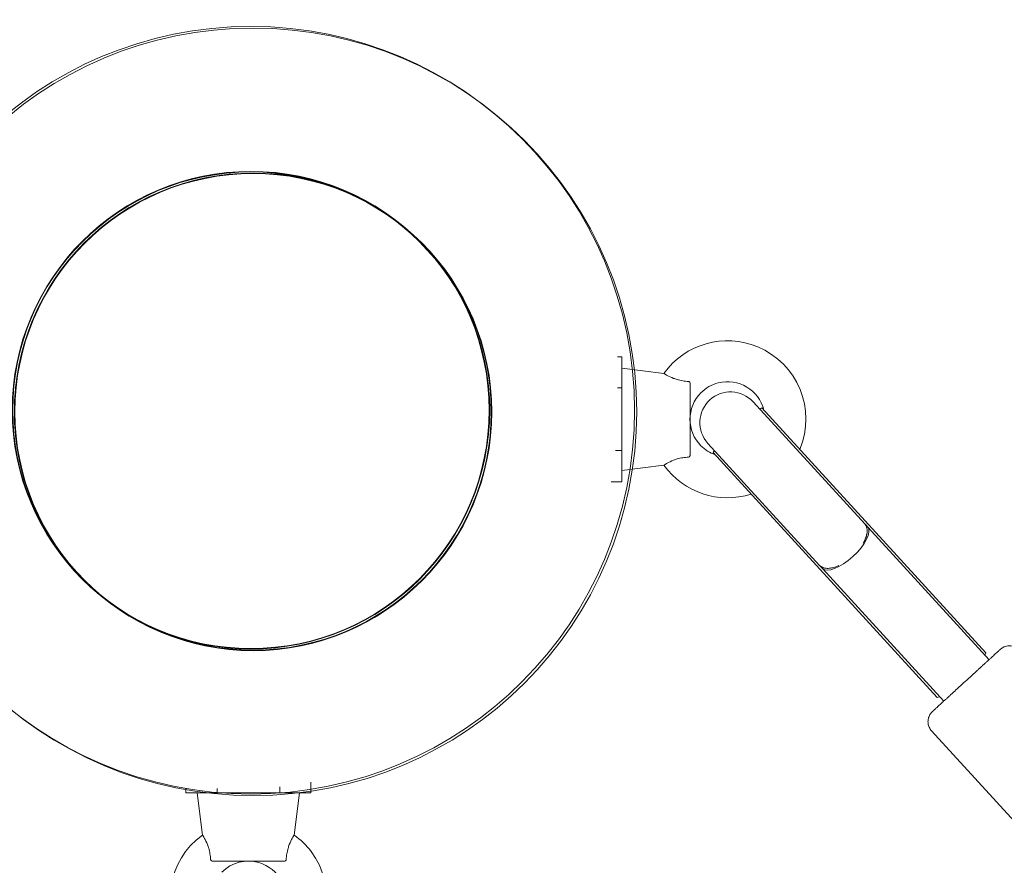
# Model space of a CAD drawing. Units: inches. Extents: x -5416 to 12347, y -10493 to 1585.
# Drawn here: x 4516 to 4805, y -3828 to -3580 of the extents above; entities that cross this region are included whole.
import ezdxf

# ---------------------------------------------------------------- set-up
doc = ezdxf.new("R2010")
doc.units = ezdxf.units.IN
doc.header["$MEASUREMENT"] = 0
doc.layers.add('Logos & Title', color=7, linetype='Continuous')

# ---------------------------------------------------------------- blocks, each defined once
blk = doc.blocks.new('block 1010')
at = {"layer": 'Logos & Title', "color": 7, "lineweight": 20, "true_color": 0xffffff}
blk.add_open_spline([(4471.65, -3694.67), (4471.65, -3632.54), (4522.01, -3582.17), (4584.14, -3582.17), (4646.27, -3582.17), (4696.63, -3632.54), (4696.63, -3694.67), (4696.63, -3756.8), (4646.27, -3807.16), (4584.14, -3807.16), (4522.01, -3807.16), (4471.65, -3756.8), (4471.65, -3694.67), (4471.65, -3694.67), (4471.65, -3694.67), (4471.65, -3694.67)], degree=3, knots=[0, 0, 0, 0, 1, 1, 1, 2, 2, 2, 3, 3, 3, 4, 4, 4, 5, 5, 5, 5], dxfattribs=at)
blk = doc.blocks.new('block 1012')
at = {"layer": 'Logos & Title', "color": 7, "lineweight": 20, "true_color": 0xffffff}
blk.add_open_spline([(4471.65, -3694.67), (4471.65, -3632.54), (4522.01, -3582.17), (4584.14, -3582.17), (4646.27, -3582.17), (4696.63, -3632.54), (4696.63, -3694.67), (4696.63, -3756.8), (4646.27, -3807.16), (4584.14, -3807.16), (4522.01, -3807.16), (4471.65, -3756.8), (4471.65, -3694.67), (4471.65, -3694.67), (4471.65, -3694.67), (4471.65, -3694.67)], degree=3, knots=[0, 0, 0, 0, 1, 1, 1, 2, 2, 2, 3, 3, 3, 4, 4, 4, 5, 5, 5, 5], dxfattribs=at)
blk = doc.blocks.new('block 1013')
at = {"layer": 'Logos & Title', "color": 7, "lineweight": 20, "true_color": 0xffffff}
blk.add_open_spline([(4514.14, -3694.67), (4514.14, -3656.01), (4545.48, -3624.67), (4584.14, -3624.67), (4622.8, -3624.67), (4654.14, -3656.01), (4654.14, -3694.67), (4654.14, -3733.33), (4622.8, -3764.67), (4584.14, -3764.67), (4545.48, -3764.67), (4514.14, -3733.33), (4514.14, -3694.67), (4514.14, -3694.67), (4514.14, -3694.67), (4514.14, -3694.67)], degree=3, knots=[0, 0, 0, 0, 1, 1, 1, 2, 2, 2, 3, 3, 3, 4, 4, 4, 5, 5, 5, 5], dxfattribs=at)
blk = doc.blocks.new('block 1015')
at = {"layer": 'Logos & Title', "color": 7, "lineweight": 20, "true_color": 0xffffff}
blk.add_open_spline([(4514.29, -3694.67), (4514.29, -3656.09), (4545.56, -3624.82), (4584.14, -3624.82), (4622.72, -3624.82), (4653.99, -3656.09), (4653.99, -3694.67), (4653.99, -3733.24), (4622.72, -3764.52), (4584.14, -3764.52), (4545.56, -3764.52), (4514.29, -3733.24), (4514.29, -3694.67), (4514.29, -3694.67), (4514.29, -3694.67), (4514.29, -3694.67)], degree=3, knots=[0, 0, 0, 0, 1, 1, 1, 2, 2, 2, 3, 3, 3, 4, 4, 4, 5, 5, 5, 5], dxfattribs=at)
blk = doc.blocks.new('block 1009')
at = {"layer": 'Logos & Title'}
for name in ['block 1010', 'block 1012', 'block 1013', 'block 1015']:
    blk.add_blockref(name, (0, 0), dxfattribs=at)
blk = doc.blocks.new('block 1000')
at = {"layer": 'Logos & Title'}
blk.add_blockref('block 1009', (0, 0), dxfattribs=at)
blk = doc.blocks.new('block 134')
at = {"layer": 'Logos & Title'}
blk.add_blockref('block 1000', (0, 0), dxfattribs=at)
blk = doc.blocks.new('block 2102')
at = {"layer": 'Logos & Title', "color": 7, "lineweight": 20, "true_color": 0xffffff}
blk.add_open_spline([(4697.26, -3695.14), (4697.26, -3757.27), (4646.89, -3807.63), (4584.77, -3807.63), (4522.64, -3807.63), (4472.27, -3757.27), (4472.27, -3695.14), (4472.27, -3633.01), (4522.64, -3582.64), (4584.77, -3582.64), (4646.89, -3582.64), (4697.26, -3633.01), (4697.26, -3695.14), (4697.26, -3695.14), (4697.26, -3695.14), (4697.26, -3695.14)], degree=3, knots=[0, 0, 0, 0, 1, 1, 1, 2, 2, 2, 3, 3, 3, 4, 4, 4, 5, 5, 5, 5], dxfattribs=at)
blk = doc.blocks.new('block 2105')
at = {"layer": 'Logos & Title', "color": 7, "lineweight": 20, "true_color": 0xffffff}
blk.add_open_spline([(4697.26, -3695.14), (4697.26, -3757.27), (4646.89, -3807.63), (4584.77, -3807.63), (4522.64, -3807.63), (4472.27, -3757.27), (4472.27, -3695.14), (4472.27, -3633.01), (4522.64, -3582.64), (4584.77, -3582.64), (4646.89, -3582.64), (4697.26, -3633.01), (4697.26, -3695.14), (4697.26, -3695.14), (4697.26, -3695.14), (4697.26, -3695.14)], degree=3, knots=[0, 0, 0, 0, 1, 1, 1, 2, 2, 2, 3, 3, 3, 4, 4, 4, 5, 5, 5, 5], dxfattribs=at)
blk = doc.blocks.new('block 2113')
at = {"layer": 'Logos & Title', "color": 7, "lineweight": 20, "true_color": 0xffffff}
blk.add_open_spline([(4535.27, -3645.64), (4507.93, -3672.98), (4507.93, -3717.3), (4535.27, -3744.63), (4562.6, -3771.97), (4606.93, -3771.97), (4634.26, -3744.63)], degree=3, knots=[0, 0, 0, 0, 1, 1, 1, 2, 2, 2, 2], dxfattribs=at)
blk = doc.blocks.new('block 2114')
at = {"layer": 'Logos & Title', "color": 7, "lineweight": 20, "true_color": 0xffffff}
blk.add_open_spline([(4654.77, -3695.14), (4654.77, -3733.8), (4623.43, -3765.14), (4584.77, -3765.14), (4546.11, -3765.14), (4514.77, -3733.8), (4514.77, -3695.14), (4514.77, -3656.48), (4546.11, -3625.14), (4584.77, -3625.14), (4623.43, -3625.14), (4654.77, -3656.48), (4654.77, -3695.14), (4654.77, -3695.14), (4654.77, -3695.14), (4654.77, -3695.14)], degree=3, knots=[0, 0, 0, 0, 1, 1, 1, 2, 2, 2, 3, 3, 3, 4, 4, 4, 5, 5, 5, 5], dxfattribs=at)
blk = doc.blocks.new('block 2117')
at = {"layer": 'Logos & Title', "color": 7, "lineweight": 20, "true_color": 0xffffff}
blk.add_open_spline([(4654.62, -3695.14), (4654.62, -3733.71), (4623.34, -3764.99), (4584.77, -3764.99), (4546.19, -3764.99), (4514.92, -3733.71), (4514.92, -3695.14), (4514.92, -3656.56), (4546.19, -3625.29), (4584.77, -3625.29), (4623.34, -3625.29), (4654.62, -3656.56), (4654.62, -3695.14), (4654.62, -3695.14), (4654.62, -3695.14), (4654.62, -3695.14)], degree=3, knots=[0, 0, 0, 0, 1, 1, 1, 2, 2, 2, 3, 3, 3, 4, 4, 4, 5, 5, 5, 5], dxfattribs=at)
blk = doc.blocks.new('block 2098')
at = {"layer": 'Logos & Title'}
for name in ['block 2102', 'block 2105', 'block 2114', 'block 2117', 'block 2113']:
    blk.add_blockref(name, (0, 0), dxfattribs=at)
blk = doc.blocks.new('block 2118')
at = {"layer": 'Logos & Title', "color": 7, "lineweight": 20, "true_color": 0xffffff}
blk.add_lwpolyline([(4574.21, -3806.82), (4565.04, -3806.82)], dxfattribs=at)
blk = doc.blocks.new('block 2119')
at = {"layer": 'Logos & Title', "color": 7, "lineweight": 20, "true_color": 0xffffff}
blk.add_lwpolyline([(4565.04, -3805.55), (4565.04, -3806.82)], dxfattribs=at)
blk = doc.blocks.new('block 2120')
at = {"layer": 'Logos & Title', "color": 7, "lineweight": 20, "true_color": 0xffffff}
blk.add_lwpolyline([(4592.56, -3806.82), (4574.21, -3806.82)], dxfattribs=at)
blk = doc.blocks.new('block 2121')
at = {"layer": 'Logos & Title', "color": 7, "lineweight": 20, "true_color": 0xffffff}
blk.add_lwpolyline([(4574.21, -3805.55), (4574.21, -3806.82)], dxfattribs=at)
blk = doc.blocks.new('block 2122')
at = {"layer": 'Logos & Title', "color": 7, "lineweight": 20, "true_color": 0xffffff}
blk.add_lwpolyline([(4601.73, -3806.82), (4592.56, -3806.82)], dxfattribs=at)
blk = doc.blocks.new('block 2123')
at = {"layer": 'Logos & Title', "color": 7, "lineweight": 20, "true_color": 0xffffff}
blk.add_lwpolyline([(4592.56, -3805.01), (4592.56, -3806.82)], dxfattribs=at)
blk = doc.blocks.new('block 2124')
at = {"layer": 'Logos & Title', "color": 7, "lineweight": 20, "true_color": 0xffffff}
blk.add_lwpolyline([(4601.73, -3803.7), (4601.73, -3806.82)], dxfattribs=at)
blk = doc.blocks.new('block 2125')
at = {"layer": 'Logos & Title', "color": 7, "lineweight": 20, "true_color": 0xffffff}
blk.add_lwpolyline([(4692.89, -3706.49), (4692.89, -3715.66)], dxfattribs=at)
blk = doc.blocks.new('block 2126')
at = {"layer": 'Logos & Title', "color": 7, "lineweight": 20, "true_color": 0xffffff}
blk.add_lwpolyline([(4689.76, -3715.66), (4692.89, -3715.66)], dxfattribs=at)
blk = doc.blocks.new('block 2127')
at = {"layer": 'Logos & Title', "color": 7, "lineweight": 20, "true_color": 0xffffff}
blk.add_lwpolyline([(4692.89, -3688.15), (4692.89, -3706.49)], dxfattribs=at)
blk = doc.blocks.new('block 2128')
at = {"layer": 'Logos & Title', "color": 7, "lineweight": 20, "true_color": 0xffffff}
blk.add_lwpolyline([(4691.07, -3706.49), (4692.89, -3706.49)], dxfattribs=at)
blk = doc.blocks.new('block 2129')
at = {"layer": 'Logos & Title', "color": 7, "lineweight": 20, "true_color": 0xffffff}
blk.add_lwpolyline([(4692.89, -3678.97), (4692.89, -3688.15)], dxfattribs=at)
blk = doc.blocks.new('block 2130')
at = {"layer": 'Logos & Title', "color": 7, "lineweight": 20, "true_color": 0xffffff}
blk.add_lwpolyline([(4691.62, -3688.15), (4692.89, -3688.15)], dxfattribs=at)
blk = doc.blocks.new('block 2131')
at = {"layer": 'Logos & Title', "color": 7, "lineweight": 20, "true_color": 0xffffff}
blk.add_lwpolyline([(4691.62, -3678.97), (4692.89, -3678.97)], dxfattribs=at)
blk = doc.blocks.new('block 2160')
at = {"layer": 'Logos & Title', "color": 7, "lineweight": 20, "true_color": 0xffffff}
blk.add_open_spline([(4705.23, -3710.78), (4705.23, -3710.78), (4705.46, -3710.62), (4705.85, -3710.39), (4705.95, -3710.33), (4706.1, -3710.24), (4706.23, -3710.17), (4706.67, -3709.93), (4707.36, -3709.58), (4708.06, -3709.32), (4708.37, -3709.19), (4708.78, -3709.06), (4709.13, -3708.96), (4709.63, -3708.81), (4710.26, -3708.67), (4710.79, -3708.59), (4711.31, -3708.5), (4711.88, -3708.44), (4712.45, -3708.4)], degree=3, knots=[0, 0, 0, 0, 1, 1, 1, 2, 2, 2, 3, 3, 3, 4, 4, 4, 5, 5, 5, 6, 6, 6, 6], dxfattribs=at)
blk = doc.blocks.new('block 2161')
at = {"layer": 'Logos & Title', "color": 7, "lineweight": 20, "true_color": 0xffffff}
blk.add_open_spline([(4712.45, -3686.24), (4711.88, -3686.2), (4711.31, -3686.14), (4710.79, -3686.05), (4710.26, -3685.97), (4709.63, -3685.83), (4709.13, -3685.68), (4708.78, -3685.58), (4708.37, -3685.44), (4708.06, -3685.32), (4707.36, -3685.06), (4706.67, -3684.71), (4706.23, -3684.47), (4706.1, -3684.39), (4705.95, -3684.31), (4705.85, -3684.25), (4705.46, -3684.02), (4705.23, -3683.86), (4705.23, -3683.86)], degree=3, knots=[0, 0, 0, 0, 1, 1, 1, 2, 2, 2, 3, 3, 3, 4, 4, 4, 5, 5, 5, 6, 6, 6, 6], dxfattribs=at)
blk = doc.blocks.new('block 2162')
at = {"layer": 'Logos & Title', "color": 7, "lineweight": 20, "true_color": 0xffffff}
blk.add_open_spline([(4712.45, -3708.4), (4712.62, -3708.36), (4712.66, -3708.33), (4712.7, -3708.31), (4712.74, -3708.27), (4712.79, -3708.22), (4712.82, -3708.17), (4712.88, -3708.02), (4712.89, -3707.97), (4712.89, -3707.92)], degree=3, knots=[0, 0, 0, 0, 1, 1, 1, 2, 2, 2, 3, 3, 3, 3], dxfattribs=at)
blk = doc.blocks.new('block 2163')
at = {"layer": 'Logos & Title', "color": 7, "lineweight": 20, "true_color": 0xffffff}
blk.add_open_spline([(4712.89, -3686.72), (4712.85, -3686.52), (4712.83, -3686.49), (4712.81, -3686.46), (4712.78, -3686.4), (4712.71, -3686.34), (4712.65, -3686.3), (4712.59, -3686.27), (4712.52, -3686.24), (4712.45, -3686.24)], degree=3, knots=[0, 0, 0, 0, 1, 1, 1, 2, 2, 2, 3, 3, 3, 3], dxfattribs=at)
blk = doc.blocks.new('block 2164')
at = {"layer": 'Logos & Title', "color": 7, "lineweight": 20, "true_color": 0xffffff}
blk.add_lwpolyline([(4712.89, -3686.72), (4712.89, -3707.92)], dxfattribs=at)
blk = doc.blocks.new('block 2165')
at = {"layer": 'Logos & Title', "color": 7, "lineweight": 20, "true_color": 0xffffff}
blk.add_open_spline([(4763.69, -3733.67), (4765.05, -3731.28), (4765.22, -3729.13), (4764.14, -3727.98)], degree=3, dxfattribs=at)
blk = doc.blocks.new('block 2166')
at = {"layer": 'Logos & Title', "color": 7, "lineweight": 20, "true_color": 0xffffff}
blk.add_open_spline([(4750.86, -3740.13), (4751.91, -3741.31), (4754.07, -3741.33), (4756.56, -3740.19)], degree=3, dxfattribs=at)
blk = doc.blocks.new('block 2167')
at = {"layer": 'Logos & Title', "color": 7, "lineweight": 20, "true_color": 0xffffff}
blk.add_open_spline([(4756.56, -3740.19), (4756.17, -3740.36), (4755.93, -3740.46), (4755.69, -3740.54), (4755.46, -3740.62), (4755.23, -3740.69), (4755.02, -3740.75), (4754.81, -3740.81), (4754.59, -3740.86), (4754.37, -3740.9), (4754.15, -3740.94), (4753.93, -3740.97), (4753.72, -3740.99), (4753.51, -3741.01), (4753.3, -3741.02), (4753.11, -3741.01), (4752.91, -3741.01), (4752.73, -3740.99), (4752.56, -3740.97), (4752.39, -3740.94), (4752.22, -3740.9), (4752.06, -3740.85), (4751.9, -3740.8), (4751.74, -3740.74), (4751.59, -3740.67), (4751.44, -3740.6), (4751.3, -3740.51), (4751.18, -3740.42), (4751.06, -3740.33), (4750.96, -3740.23), (4750.86, -3740.13)], degree=3, knots=[0, 0, 0, 0, 1, 1, 1, 2, 2, 2, 3, 3, 3, 4, 4, 4, 5, 5, 5, 6, 6, 6, 7, 7, 7, 8, 8, 8, 9, 9, 9, 10, 10, 10, 10], dxfattribs=at)
blk = doc.blocks.new('block 2168')
at = {"layer": 'Logos & Title', "color": 7, "lineweight": 20, "true_color": 0xffffff}
blk.add_open_spline([(4764.14, -3727.98), (4764.23, -3728.09), (4764.32, -3728.2), (4764.4, -3728.32), (4764.48, -3728.46), (4764.55, -3728.6), (4764.61, -3728.75), (4764.67, -3728.91), (4764.72, -3729.07), (4764.75, -3729.24), (4764.79, -3729.41), (4764.81, -3729.58), (4764.82, -3729.75), (4764.83, -3729.92), (4764.83, -3730.1), (4764.82, -3730.3), (4764.81, -3730.49), (4764.78, -3730.69), (4764.74, -3730.9), (4764.71, -3731.11), (4764.66, -3731.33), (4764.6, -3731.54), (4764.54, -3731.76), (4764.47, -3731.97), (4764.39, -3732.18), (4764.31, -3732.39), (4764.22, -3732.61), (4764.12, -3732.83), (4764.01, -3733.06), (4763.9, -3733.29), (4763.77, -3733.52)], degree=3, knots=[0, 0, 0, 0, 1, 1, 1, 2, 2, 2, 3, 3, 3, 4, 4, 4, 5, 5, 5, 6, 6, 6, 7, 7, 7, 8, 8, 8, 9, 9, 9, 10, 10, 10, 10], dxfattribs=at)
blk = doc.blocks.new('block 2169')
at = {"layer": 'Logos & Title', "color": 7, "lineweight": 20, "true_color": 0xffffff}
blk.add_open_spline([(4751.71, -3741.06), (4752.99, -3742.46), (4757.01, -3740.88), (4760.67, -3737.52), (4764.34, -3734.17), (4766.27, -3730.31), (4764.99, -3728.91)], degree=3, knots=[0, 0, 0, 0, 1, 1, 1, 2, 2, 2, 2], dxfattribs=at)
blk = doc.blocks.new('block 2170')
at = {"layer": 'Logos & Title', "color": 7, "lineweight": 20, "true_color": 0xffffff}
blk.add_lwpolyline([(4733.99, -3694), (4767.41, -3730.53)], dxfattribs=at)
blk = doc.blocks.new('block 2171')
at = {"layer": 'Logos & Title', "color": 7, "lineweight": 20, "true_color": 0xffffff}
blk.add_lwpolyline([(4767.41, -3730.53), (4799.65, -3765.76)], dxfattribs=at)
blk = doc.blocks.new('block 2172')
at = {"layer": 'Logos & Title', "color": 7, "lineweight": 20, "true_color": 0xffffff}
blk.add_lwpolyline([(4719.68, -3707.09), (4753.11, -3743.62)], dxfattribs=at)
blk = doc.blocks.new('block 2173')
at = {"layer": 'Logos & Title', "color": 7, "lineweight": 20, "true_color": 0xffffff}
blk.add_lwpolyline([(4753.11, -3743.62), (4785.34, -3778.85)], dxfattribs=at)
blk = doc.blocks.new('block 2174')
at = {"layer": 'Logos & Title', "color": 7, "lineweight": 20, "true_color": 0xffffff}
blk.add_lwpolyline([(4799.65, -3765.76), (4799.37, -3766.48)], dxfattribs=at)
blk = doc.blocks.new('block 2175')
at = {"layer": 'Logos & Title', "color": 7, "lineweight": 20, "true_color": 0xffffff}
blk.add_lwpolyline([(4786.09, -3778.64), (4785.34, -3778.85)], dxfattribs=at)
blk = doc.blocks.new('block 2176')
at = {"layer": 'Logos & Title', "color": 7, "lineweight": 20, "true_color": 0xffffff}
blk.add_lwpolyline([(4719.68, -3707.09), (4720.08, -3706.49)], dxfattribs=at)
blk = doc.blocks.new('block 2177')
at = {"layer": 'Logos & Title', "color": 7, "lineweight": 20, "true_color": 0xffffff}
blk.add_lwpolyline([(4733.36, -3694.34), (4733.99, -3694)], dxfattribs=at)
blk = doc.blocks.new('block 2178')
at = {"layer": 'Logos & Title', "color": 7, "lineweight": 20, "true_color": 0xffffff}
blk.add_lwpolyline([(4799.65, -3765.76), (4799.65, -3765.76)], dxfattribs=at)
blk = doc.blocks.new('block 2179')
at = {"layer": 'Logos & Title', "color": 7, "lineweight": 20, "true_color": 0xffffff}
blk.add_lwpolyline([(4785.34, -3778.85), (4785.34, -3778.85)], dxfattribs=at)
blk = doc.blocks.new('block 2180')
at = {"layer": 'Logos & Title', "color": 7, "lineweight": 20, "true_color": 0xffffff}
blk.add_lwpolyline([(4786.09, -3778.64), (4785.34, -3778.85)], dxfattribs=at)
blk = doc.blocks.new('block 2181')
at = {"layer": 'Logos & Title', "color": 7, "lineweight": 20, "true_color": 0xffffff}
blk.add_lwpolyline([(4785.34, -3778.85), (4785.34, -3778.85)], dxfattribs=at)
blk = doc.blocks.new('block 2182')
at = {"layer": 'Logos & Title', "color": 7, "lineweight": 20, "true_color": 0xffffff}
blk.add_lwpolyline([(4799.65, -3765.76), (4799.65, -3765.76)], dxfattribs=at)
blk = doc.blocks.new('block 2183')
at = {"layer": 'Logos & Title', "color": 7, "lineweight": 20, "true_color": 0xffffff}
blk.add_lwpolyline([(4799.65, -3765.76), (4799.37, -3766.49)], dxfattribs=at)
blk = doc.blocks.new('block 2184')
at = {"layer": 'Logos & Title', "color": 7, "lineweight": 20, "true_color": 0xffffff}
blk.add_open_spline([(4572.31, -3826.38), (4572.27, -3825.81), (4572.2, -3825.25), (4572.12, -3824.72), (4572.03, -3824.19), (4571.89, -3823.56), (4571.75, -3823.06), (4571.65, -3822.71), (4571.51, -3822.3), (4571.39, -3821.99), (4571.12, -3821.29), (4570.78, -3820.6), (4570.54, -3820.16), (4570.46, -3820.03), (4570.38, -3819.89), (4570.32, -3819.78), (4570.09, -3819.4), (4569.93, -3819.17), (4569.93, -3819.17)], degree=3, knots=[0, 0, 0, 0, 1, 1, 1, 2, 2, 2, 3, 3, 3, 4, 4, 4, 5, 5, 5, 6, 6, 6, 6], dxfattribs=at)
blk = doc.blocks.new('block 2185')
at = {"layer": 'Logos & Title', "color": 7, "lineweight": 20, "true_color": 0xffffff}
blk.add_open_spline([(4596.84, -3819.17), (4596.84, -3819.17), (4596.69, -3819.4), (4596.46, -3819.78), (4596.4, -3819.89), (4596.31, -3820.03), (4596.24, -3820.16), (4595.99, -3820.6), (4595.65, -3821.29), (4595.38, -3821.99), (4595.26, -3822.3), (4595.13, -3822.71), (4595.02, -3823.06), (4594.88, -3823.56), (4594.74, -3824.19), (4594.65, -3824.72), (4594.57, -3825.25), (4594.51, -3825.81), (4594.47, -3826.38)], degree=3, knots=[0, 0, 0, 0, 1, 1, 1, 2, 2, 2, 3, 3, 3, 4, 4, 4, 5, 5, 5, 6, 6, 6, 6], dxfattribs=at)
blk = doc.blocks.new('block 2186')
at = {"layer": 'Logos & Title', "color": 7, "lineweight": 20, "true_color": 0xffffff}
blk.add_open_spline([(4572.79, -3826.82), (4572.59, -3826.78), (4572.55, -3826.76), (4572.53, -3826.75), (4572.46, -3826.71), (4572.4, -3826.65), (4572.37, -3826.58), (4572.33, -3826.52), (4572.31, -3826.45), (4572.31, -3826.38)], degree=3, knots=[0, 0, 0, 0, 1, 1, 1, 2, 2, 2, 3, 3, 3, 3], dxfattribs=at)
blk = doc.blocks.new('block 2187')
at = {"layer": 'Logos & Title', "color": 7, "lineweight": 20, "true_color": 0xffffff}
blk.add_open_spline([(4594.47, -3826.38), (4594.43, -3826.55), (4594.4, -3826.6), (4594.37, -3826.63), (4594.34, -3826.68), (4594.29, -3826.72), (4594.24, -3826.75), (4594.09, -3826.81), (4594.04, -3826.82), (4593.99, -3826.82)], degree=3, knots=[0, 0, 0, 0, 1, 1, 1, 2, 2, 2, 3, 3, 3, 3], dxfattribs=at)
blk = doc.blocks.new('block 2188')
at = {"layer": 'Logos & Title', "color": 7, "lineweight": 20, "true_color": 0xffffff}
blk.add_lwpolyline([(4572.79, -3826.82), (4593.99, -3826.82)], dxfattribs=at)
blk = doc.blocks.new('block 2488')
at = {"layer": 'Logos & Title', "color": 7, "lineweight": 20, "true_color": 0xffffff}
blk.add_open_spline([(4716.11, -3689.54), (4711.81, -3693.84), (4711.81, -3700.8), (4716.11, -3705.1), (4717.27, -3706.26), (4718.69, -3707.15), (4720.24, -3707.7)], degree=3, knots=[0, 0, 0, 0, 1, 1, 1, 2, 2, 2, 2], dxfattribs=at)
blk = doc.blocks.new('block 2489')
at = {"layer": 'Logos & Title', "color": 7, "lineweight": 20, "true_color": 0xffffff}
blk.add_open_spline([(4734.55, -3694.61), (4733.05, -3688.72), (4727.07, -3685.16), (4721.18, -3686.66), (4719.26, -3687.15), (4717.51, -3688.14), (4716.11, -3689.54)], degree=3, knots=[0, 0, 0, 0, 1, 1, 1, 2, 2, 2, 2], dxfattribs=at)
blk = doc.blocks.new('block 2490')
at = {"layer": 'Logos & Title', "color": 7, "lineweight": 20, "true_color": 0xffffff}
blk.add_open_spline([(4745.12, -3706.16), (4750, -3694.44), (4744.46, -3680.97), (4732.73, -3676.09), (4722.87, -3671.98), (4711.48, -3675.2), (4705.23, -3683.86)], degree=3, knots=[0, 0, 0, 0, 1, 1, 1, 2, 2, 2, 2], dxfattribs=at)
blk = doc.blocks.new('block 2491')
at = {"layer": 'Logos & Title', "color": 7, "lineweight": 20, "true_color": 0xffffff}
blk.add_open_spline([(4705.23, -3710.78), (4711.04, -3718.82), (4721.35, -3722.24), (4730.81, -3719.25)], degree=3, dxfattribs=at)
blk = doc.blocks.new('block 2492')
at = {"layer": 'Logos & Title', "color": 7, "lineweight": 20, "true_color": 0xffffff}
blk.add_lwpolyline([(4705.23, -3683.86), (4692.89, -3682.32)], dxfattribs=at)
blk = doc.blocks.new('block 2493')
at = {"layer": 'Logos & Title', "color": 7, "lineweight": 20, "true_color": 0xffffff}
blk.add_lwpolyline([(4705.23, -3710.78), (4692.89, -3712.32)], dxfattribs=at)
blk = doc.blocks.new('block 2496')
at = {"layer": 'Logos & Title', "color": 7, "lineweight": 20, "true_color": 0xffffff}
blk.add_lwpolyline([(4783.72, -3788.64), (4815.45, -3823.31)], dxfattribs=at)
blk = doc.blocks.new('block 2498')
at = {"layer": 'Logos & Title', "color": 7, "lineweight": 20, "true_color": 0xffffff}
blk.add_open_spline([(4783.72, -3788.64), (4783.43, -3788.32), (4783.2, -3787.96), (4783.04, -3787.61), (4782.86, -3787.22), (4782.77, -3786.85), (4782.72, -3786.53), (4782.65, -3786.11), (4782.67, -3785.77), (4782.7, -3785.5), (4782.74, -3785.08), (4782.83, -3784.81), (4782.9, -3784.61), (4783.04, -3784.21), (4783.15, -3784.03), (4783.24, -3783.89), (4783.45, -3783.54), (4783.52, -3783.47), (4783.58, -3783.4), (4783.69, -3783.27), (4783.73, -3783.23), (4783.76, -3783.2), (4783.87, -3783.08), (4783.89, -3783.07), (4783.89, -3783.07), (4784.04, -3782.92), (4784.15, -3782.82), (4784.35, -3782.64), (4784.43, -3782.57), (4784.51, -3782.49), (4784.61, -3782.4), (4784.71, -3782.31), (4784.81, -3782.21), (4784.93, -3782.1), (4785.05, -3781.99), (4785.18, -3781.87), (4785.32, -3781.75), (4785.46, -3781.62), (4785.6, -3781.49), (4785.76, -3781.34), (4785.91, -3781.21), (4786.07, -3781.06), (4786.24, -3780.9), (4786.41, -3780.75), (4786.59, -3780.58), (4786.77, -3780.41), (4786.96, -3780.24), (4787.15, -3780.06), (4787.35, -3779.88), (4787.55, -3779.7), (4787.76, -3779.51), (4787.97, -3779.31), (4788.18, -3779.12), (4788.4, -3778.92), (4788.62, -3778.72), (4788.85, -3778.51), (4789.08, -3778.29), (4789.32, -3778.08), (4789.56, -3777.86), (4789.8, -3777.64), (4790.05, -3777.41), (4790.29, -3777.19), (4790.54, -3776.96), (4790.79, -3776.73), (4791.04, -3776.5), (4791.29, -3776.27), (4791.55, -3776.04), (4791.81, -3775.8), (4792.07, -3775.56), (4792.33, -3775.32), (4792.6, -3775.08), (4792.86, -3774.83), (4793.13, -3774.59), (4793.39, -3774.35), (4793.66, -3774.11), (4793.92, -3773.86), (4794.19, -3773.62), (4794.45, -3773.38), (4794.71, -3773.14), (4794.98, -3772.9), (4795.25, -3772.65), (4795.51, -3772.41), (4795.77, -3772.17), (4796.04, -3771.93), (4796.3, -3771.69), (4796.55, -3771.46), (4796.81, -3771.23), (4797.06, -3771), (4797.31, -3770.77), (4797.56, -3770.54), (4797.8, -3770.32), (4798.05, -3770.09), (4798.29, -3769.87), (4798.53, -3769.65), (4798.76, -3769.44), (4799, -3769.23), (4799.22, -3769.02), (4799.45, -3768.81), (4799.66, -3768.61), (4799.88, -3768.42), (4800.09, -3768.23), (4800.29, -3768.04), (4800.49, -3767.86), (4800.7, -3767.67), (4800.89, -3767.5), (4801.08, -3767.32), (4801.26, -3767.15), (4801.44, -3766.99), (4801.61, -3766.84), (4801.78, -3766.68), (4801.94, -3766.54), (4802.09, -3766.4), (4802.25, -3766.26), (4802.39, -3766.13), (4802.52, -3766), (4802.66, -3765.88), (4802.79, -3765.76), (4802.9, -3765.66), (4803.02, -3765.55), (4803.13, -3765.45), (4803.23, -3765.36), (4803.32, -3765.28), (4803.41, -3765.2), (4803.49, -3765.13), (4803.63, -3765), (4803.73, -3764.9), (4803.81, -3764.84), (4803.92, -3764.73), (4803.94, -3764.72), (4803.97, -3764.69), (4804.09, -3764.59), (4804.11, -3764.57), (4804.16, -3764.54), (4804.2, -3764.51), (4804.24, -3764.47), (4804.36, -3764.39), (4804.44, -3764.34), (4804.52, -3764.27), (4804.82, -3764.13), (4804.98, -3764.05), (4805.17, -3763.93), (4805.73, -3763.81), (4805.94, -3763.76), (4806.2, -3763.71), (4806.59, -3763.71), (4806.81, -3763.71), (4807.06, -3763.73), (4807.35, -3763.78), (4807.77, -3763.87), (4808.3, -3764.04), (4808.81, -3764.39), (4809.07, -3764.56), (4809.32, -3764.77), (4809.54, -3765.01)], degree=3, knots=[0, 0, 0, 0, 1, 1, 1, 2, 2, 2, 3, 3, 3, 4, 4, 4, 5, 5, 5, 6, 6, 6, 7, 7, 7, 8, 8, 8, 9, 9, 9, 10, 10, 10, 11, 11, 11, 12, 12, 12, 13, 13, 13, 14, 14, 14, 15, 15, 15, 16, 16, 16, 17, 17, 17, 18, 18, 18, 19, 19, 19, 20, 20, 20, 21, 21, 21, 22, 22, 22, 23, 23, 23, 24, 24, 24, 25, 25, 25, 26, 26, 26, 27, 27, 27, 28, 28, 28, 29, 29, 29, 30, 30, 30, 31, 31, 31, 32, 32, 32, 33, 33, 33, 34, 34, 34, 35, 35, 35, 36, 36, 36, 37, 37, 37, 38, 38, 38, 39, 39, 39, 40, 40, 40, 41, 41, 41, 42, 42, 42, 43, 43, 43, 44, 44, 44, 45, 45, 45, 46, 46, 46, 47, 47, 47, 48, 48, 48, 49, 49, 49, 50, 50, 50, 51, 51, 51, 51], dxfattribs=at)
blk = doc.blocks.new('block 2499')
at = {"layer": 'Logos & Title', "color": 7, "lineweight": 20, "true_color": 0xffffff}
blk.add_lwpolyline([(4800.57, -3767.79), (4764.99, -3728.91)], dxfattribs=at)
blk = doc.blocks.new('block 2500')
at = {"layer": 'Logos & Title', "color": 7, "lineweight": 20, "true_color": 0xffffff}
blk.add_lwpolyline([(4787.29, -3779.94), (4751.71, -3741.06)], dxfattribs=at)
blk = doc.blocks.new('block 2501')
at = {"layer": 'Logos & Title', "color": 7, "lineweight": 20, "true_color": 0xffffff}
blk.add_lwpolyline([(4764.5, -3728.38), (4764.16, -3728)], dxfattribs=at)
blk = doc.blocks.new('block 2502')
at = {"layer": 'Logos & Title', "color": 7, "lineweight": 20, "true_color": 0xffffff}
blk.add_lwpolyline([(4751.22, -3740.53), (4750.88, -3740.15)], dxfattribs=at)
blk = doc.blocks.new('block 2503')
at = {"layer": 'Logos & Title', "color": 7, "lineweight": 20, "true_color": 0xffffff}
blk.add_lwpolyline([(4751.71, -3741.06), (4751.22, -3740.53)], dxfattribs=at)
blk = doc.blocks.new('block 2504')
at = {"layer": 'Logos & Title', "color": 7, "lineweight": 20, "true_color": 0xffffff}
blk.add_lwpolyline([(4750.88, -3740.15), (4718.13, -3704.37)], dxfattribs=at)
blk = doc.blocks.new('block 2505')
at = {"layer": 'Logos & Title', "color": 7, "lineweight": 20, "true_color": 0xffffff}
blk.add_lwpolyline([(4731.41, -3692.21), (4764.16, -3728)], dxfattribs=at)
blk = doc.blocks.new('block 2506')
at = {"layer": 'Logos & Title', "color": 7, "lineweight": 20, "true_color": 0xffffff}
blk.add_lwpolyline([(4764.5, -3728.38), (4764.99, -3728.91)], dxfattribs=at)
blk = doc.blocks.new('block 2507')
at = {"layer": 'Logos & Title', "color": 7, "lineweight": 20, "true_color": 0xffffff}
blk.add_open_spline([(4731.41, -3692.21), (4728.06, -3688.55), (4722.37, -3688.29), (4718.7, -3691.65), (4715.03, -3695.01), (4714.78, -3700.7), (4718.13, -3704.37)], degree=3, knots=[0, 0, 0, 0, 1, 1, 1, 2, 2, 2, 2], dxfattribs=at)
blk = doc.blocks.new('block 2509')
at = {"layer": 'Logos & Title', "color": 7, "lineweight": 20, "true_color": 0xffffff}
blk.add_open_spline([(4593.94, -3840.91), (4595.65, -3835.08), (4592.31, -3828.97), (4586.48, -3827.26), (4582.62, -3826.13), (4578.45, -3827.2), (4575.61, -3830.04)], degree=3, knots=[0, 0, 0, 0, 1, 1, 1, 2, 2, 2, 2], dxfattribs=at)
blk = doc.blocks.new('block 2510')
at = {"layer": 'Logos & Title', "color": 7, "lineweight": 20, "true_color": 0xffffff}
blk.add_open_spline([(4597.16, -3856.24), (4607.33, -3848.63), (4609.41, -3834.22), (4601.8, -3824.04), (4600.41, -3822.18), (4598.73, -3820.53), (4596.84, -3819.17)], degree=3, knots=[0, 0, 0, 0, 1, 1, 1, 2, 2, 2, 2], dxfattribs=at)
blk = doc.blocks.new('block 2511')
at = {"layer": 'Logos & Title', "color": 7, "lineweight": 20, "true_color": 0xffffff}
blk.add_open_spline([(4569.93, -3819.17), (4559.63, -3826.6), (4557.3, -3840.97), (4564.73, -3851.28), (4567.99, -3855.79), (4572.77, -3858.97), (4578.19, -3860.22)], degree=3, knots=[0, 0, 0, 0, 1, 1, 1, 2, 2, 2, 2], dxfattribs=at)
blk = doc.blocks.new('block 2512')
at = {"layer": 'Logos & Title', "color": 7, "lineweight": 20, "true_color": 0xffffff}
blk.add_lwpolyline([(4596.84, -3819.17), (4598.39, -3806.82)], dxfattribs=at)
blk = doc.blocks.new('block 2513')
at = {"layer": 'Logos & Title', "color": 7, "lineweight": 20, "true_color": 0xffffff}
blk.add_lwpolyline([(4569.93, -3819.17), (4568.39, -3806.82)], dxfattribs=at)
blk = doc.blocks.new('block 2097')
at = {"layer": 'Logos & Title'}
for name in ['block 2098', 'block 2490', 'block 2131', 'block 2129', 'block 2492', 'block 2161', 'block 2163', 'block 2164', 'block 2489', 'block 2130', 'block 2127', 'block 2488', 'block 2507', 'block 2505', 'block 2177', 'block 2170', 'block 2504', 'block 2128', 'block 2125', 'block 2176', 'block 2172', 'block 2160', 'block 2162', 'block 2493', 'block 2491', 'block 2126', 'block 2169', 'block 2165', 'block 2168', 'block 2501', 'block 2506', 'block 2499', 'block 2171', 'block 2166', 'block 2167', 'block 2502', 'block 2503', 'block 2500', 'block 2173', 'block 2498', 'block 2174', 'block 2183', 'block 2178', 'block 2182', 'block 2175', 'block 2180', 'block 2179', 'block 2181', 'block 2496', 'block 2123', 'block 2124', 'block 2119', 'block 2118', 'block 2513', 'block 2121', 'block 2120', 'block 2122', 'block 2512', 'block 2511', 'block 2184', 'block 2185', 'block 2510', 'block 2186', 'block 2188', 'block 2509', 'block 2187']:
    blk.add_blockref(name, (0, 0), dxfattribs=at)

msp = doc.modelspace()

# ---------------------------------------------------------------- linework, layer by layer
at = {"layer": 'Logos & Title', "color": 95, "lineweight": 9, "true_color": 0x37b34a}
msp.add_open_spline([(9351.68, -4479.19), (9275.13, -4555.79), (9193.63, -4627.44), (9107.7, -4693.64), (9239.76, -4825.66), (9361.75, -4947.66), (9361.75, -4947.66), (10338.07, -5923.97), (10338.07, -7506.88), (9361.75, -8483.19), (8873.6, -8971.35), (8233.79, -9215.43), (7593.99, -9215.43), (7593.99, -9215.43), (-1413.85, -9218.01), (-1414.41, -9218.01), (-2054.21, -9218.01), (-2694.02, -8973.94), (-3182.18, -8485.78), (-4158.49, -7509.47), (-4158.49, -5926.56), (-3182.18, -4950.25), (-3182.18, -4950.25), (-3066.25, -4834.32), (-2933.92, -4701.99), (-3533.7, -4245.44), (-3920.77, -3523.9), (-3920.77, -2711.95), (-3920.77, -1331.24), (-2801.48, -211.95), (-1420.77, -211.95), (-1420.77, -211.95), (7583.39, -211.95), (7583.39, -211.95), (8964.1, -211.95), (10083.39, -1331.24), (10083.39, -2711.95), (10083.39, -3402.04), (9803.78, -4026.82), (9351.68, -4479.19)], degree=3, knots=[0, 0, 0, 0, 1, 1, 1, 2, 2, 2, 3, 3, 3, 4, 4, 4, 5, 5, 5, 6, 6, 6, 7, 7, 7, 8, 8, 8, 9, 9, 9, 10, 10, 10, 11, 11, 11, 12, 12, 12, 13, 13, 13, 13], dxfattribs=at)
at = {"layer": 'Logos & Title', "color": 240, "lineweight": 9, "true_color": 0xec1c24}
msp.add_open_spline([(7592.56, -1190.95), (8420.99, -1190.95), (9092.56, -1862.52), (9092.56, -2690.95), (9092.56, -3519.38), (8420.99, -4190.95), (7592.56, -4190.95), (7592.56, -4190.95), (7367.87, -4190.95), (7193.47, -4190.95), (7356.91, -4355.29), (7520.07, -4519.34), (7674.87, -4674.98), (8760.32, -4721.48), (9626.05, -5616.18), (9626.05, -6713.08), (9626.05, -7839.74), (8712.71, -8753.08), (7586.05, -8753.08), (7586.05, -8753.08), (-1412.62, -8755.43), (-1412.62, -8755.43), (-2539.28, -8755.43), (-3452.62, -7842.09), (-3452.62, -6715.43), (-3452.62, -5616.62), (-2583.88, -4720.71), (-1495.77, -4677.09), (-1339.67, -4521.02), (-1174.93, -4356.3), (-1009.55, -4190.95), (-1192.44, -4190.95), (-1416.44, -4190.95), (-1416.44, -4190.95), (-2244.86, -4190.95), (-2916.44, -3519.38), (-2916.44, -2690.95), (-2916.44, -1862.52), (-2244.86, -1190.95), (-1416.44, -1190.95), (-1416.44, -1190.95), (7592.56, -1190.95), (7592.56, -1190.95)], degree=3, knots=[0, 0, 0, 0, 1, 1, 1, 2, 2, 2, 3, 3, 3, 4, 4, 4, 5, 5, 5, 6, 6, 6, 7, 7, 7, 8, 8, 8, 9, 9, 9, 10, 10, 10, 11, 11, 11, 12, 12, 12, 13, 13, 13, 14, 14, 14, 14], dxfattribs=at)

# ---------------------------------------------------------------- block references
at = {"layer": 'Logos & Title'}
for name in ['block 134', 'block 2097']:
    msp.add_blockref(name, (0, 0), dxfattribs=at)

doc.saveas('drawing.dxf')
